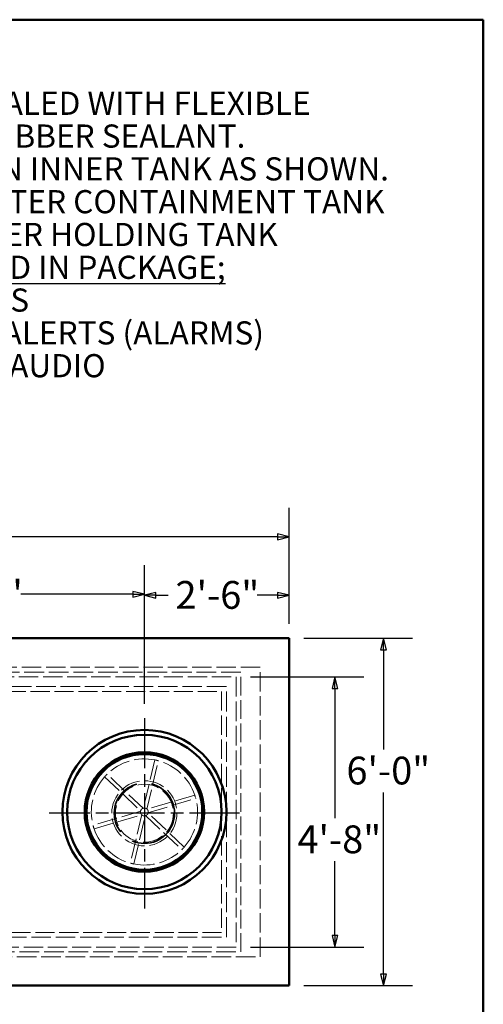
# Model space of a CAD drawing. Units: inches. Extents: x 12 to 396, y -21 to 516.
# Drawn here: x 300 to 396, y 312 to 516 of the extents above; entities that cross this region are included whole.
import ezdxf
from ezdxf.enums import TextEntityAlignment as Align

# ---------------------------------------------------------------- set-up
doc = ezdxf.new("R2010")
doc.units = ezdxf.units.IN
doc.header["$LTSCALE"] = 2592
doc.header["$MEASUREMENT"] = 0
doc.linetypes.add('CHAIN', pattern=[0.7087, 0.4724, -0.0591, 0.1181, -0.0591])
doc.linetypes.add('DASHED', pattern=[0.2067, 0.1654, -0.0413])
for name, color, linetype, lineweight in [('Center Mark(ACME )', 7, 'Continuous', 25), ('Dimensions(ACME )', 7, 'Continuous', 25), ('Hidden Edges(ACME )', 7, 'DASHED', 35), ('Sketch Geometry(ACME )', 7, 'Continuous', 50), ('Symbols(ACME )', 7, 'Continuous', 25), ('Title (ANSI)', 7, 'Continuous', 50), ('Visible Edges(ACME )', 7, 'Continuous', 50)]:
    doc.layers.add(name, color=color, linetype=linetype, lineweight=lineweight)
doc.styles.add('DEFAULT-ACME', font='arial.ttf')
doc.styles.get("Standard").update_dxf_attribs({"font": 'ROMANS.shx'})
doc.dimstyles.new('DEFAULT-ACME -04', dxfattribs={"dimscale": 48, "dimtxt": 0.12, "dimasz": 0.05, "dimexe": 0.125, "dimexo": 0.0625, "dimgap": 0.031496, "dimtad": 0, "dimtih": 1, "dimtoh": 1, "dimrnd": 1e-08, "dimzin": 1, "dimdsep": 46, "dimlunit": 4, "dimtxsty": 'DEFAULT-ACME', "dimblk": 'Filled-1', "dimcen": 0.09, "dimdle": 0.393701, "dimclrd": 256, "dimclre": 256, "dimclrt": 7, "dimadec": 0, "dimazin": 0, "dimtfac": 1, "dimtofl": 0, "dimtmove": 0, "dimatfit": 3, "dimfxl": 1, "dimfrac": 2, "dimtolj": 1, "dimtzin": 0, "dimlwd": 25, "dimlwe": 25, "dimarcsym": 0})

# ---------------------------------------------------------------- blocks, each defined once
blk = doc.blocks.new('Filled-1')
at = {"color": 0}
for p, q in [((0, 0), (-1, 0.25)), ((-1, 0.25), (-1, -0.25)), ((-1, 0), (0, 0)), ((-1, -0.25), (0, 0))]:
    blk.add_line(p, q, dxfattribs=at)
at = {"color": 0, "flags": 128}
blk.add_lwpolyline([(-1, -0.25), (0, 0), (-1, 0.25), (-1, -0.25)], dxfattribs=at)
at = {"color": 0}
blk.add_solid([(-1, -0.25), (0, 0), (-1, 0.25), (-1, -0.25)], dxfattribs=at)
blk = doc.blocks.new('*D8')
at = {"layer": 'Defpoints', "color": 0, "linetype": 'Continuous', "transparency": 16777216}
for p in [(355.78, 408.81), (217.78, 387.77), (355.78, 387.77)]:
    blk.add_point(p, dxfattribs=at)
at = {"layer": 'Dimensions(ACME )', "color": 156, "linetype": 'Continuous', "lineweight": 25, "true_color": 0x004080, "transparency": 16777216}
for p, q in [((217.78, 390.77), (217.78, 414.81)), ((355.78, 390.77), (355.78, 414.81)), ((220.18, 408.81), (275.64, 408.81)), ((353.38, 408.81), (297.91, 408.81))]:
    blk.add_line(p, q, dxfattribs=at)
at = {"layer": 'Dimensions(ACME )', "color": 156, "linetype": 'Continuous', "lineweight": 25, "true_color": 0x004080, "transparency": 16777216, "xscale": 2.400000035762787, "yscale": 2.400000035762787, "zscale": 2.400000035762787, "rotation": 180}
blk.add_blockref('Filled-1', (217.78, 408.81), dxfattribs=at)
at = {"layer": 'Dimensions(ACME )', "color": 156, "linetype": 'Continuous', "lineweight": 25, "true_color": 0x004080, "transparency": 16777216, "xscale": 2.400000035762787, "yscale": 2.400000035762787, "zscale": 2.400000035762787}
blk.add_blockref('Filled-1', (355.78, 408.81), dxfattribs=at)
at = {"layer": 'Dimensions(ACME )', "color": 7, "linetype": 'Continuous', "lineweight": 25, "transparency": 16777216, "insert": (277.16, 411.75), "char_height": 5.76, "attachment_point": 1, "style": 'DEFAULT-ACME'}
blk.add_mtext('\\A1;11\'-6"', dxfattribs=at)
blk = doc.blocks.new('*D9')
at = {"layer": 'Defpoints', "color": 0, "linetype": 'Continuous', "transparency": 16777216}
for p in [(355.78, 387.77), (355.78, 315.77), (375.32, 315.77)]:
    blk.add_point(p, dxfattribs=at)
at = {"layer": 'Dimensions(ACME )', "color": 156, "linetype": 'Continuous', "lineweight": 25, "true_color": 0x004080, "transparency": 16777216}
for p, q in [((358.78, 387.77), (381.32, 387.77)), ((375.32, 385.37), (375.32, 364.74)), ((375.32, 318.17), (375.32, 355.83)), ((358.78, 315.77), (381.32, 315.77))]:
    blk.add_line(p, q, dxfattribs=at)
at = {"layer": 'Dimensions(ACME )', "color": 156, "linetype": 'Continuous', "lineweight": 25, "true_color": 0x004080, "transparency": 16777216, "xscale": 2.400000035762787, "yscale": 2.400000035762787, "zscale": 2.400000035762787}
for p, rotation in [((375.32, 387.77), 90), ((375.32, 315.77), 270)]:
    blk.add_blockref('Filled-1', p, dxfattribs=dict(at, rotation=rotation))
at = {"layer": 'Dimensions(ACME )', "color": 7, "linetype": 'Continuous', "lineweight": 25, "transparency": 16777216, "insert": (367.64, 363.23), "char_height": 5.76, "attachment_point": 1, "style": 'DEFAULT-ACME'}
blk.add_mtext('\\A1;6\'-0"', dxfattribs=at)
blk = doc.blocks.new('Borders Back-Sheet2')
at = {"layer": 'Sketch Geometry(ACME )'}
for p, q in [((8.25, 10.75), (0.25, 10.75)), ((8.25, 0.25), (8.25, 10.75))]:
    blk.add_line(p, q, dxfattribs=at)
at = {"layer": 'Symbols(ACME )', "color": 7, "insert": (5.4416, 10.5807), "char_height": 0.1, "attachment_point": 1, "line_spacing_factor": 0.849799, "style": 'DEFAULT-ACME'}
blk.add_mtext('\\fArial|b0|i0;\\H0.1000;NOTES:\\P\\fArial|b0|i0;\\H0.1000;1.) SEAM SEALED WITH FLEXIBLE\\P\\fArial|b0|i0;\\H0.1000;     BUTYL RUBBER SEALANT.\\P\\fArial|b0|i0;\\H0.1000;2.) POSITION INNER TANK AS SHOWN.\\P\\fArial|b0|i0;\\H0.1000;3.) OCT : OUTER CONTAINMENT TANK\\P\\fArial|b0|i0;\\H0.1000;     IHT :  INNER HOLDING TANK\\P\\fArial|b0|i0;\\H0.1000;4.) \\fArial|b1|i0;\\H0.1000;\\LINCLUDED IN PACKAGE;\\P\\l\\fArial|b0|i0;\\H0.1000;     (3) FLOATS\\P\\fArial|b0|i0;\\H0.1000;     (3) TANK ALERTS (ALARMS)\\P\\fArial|b0|i0;\\H0.1000;     VISUAL & AUDIO\\P', dxfattribs=at)
at = {"layer": 'Symbols(ACME )', "color": 7, "lineweight": 30, "flags": 63}
for tag, height, p in [('Co.', 0.16, (6.005, 0.7)), ('Date', 0.12, (7.17, 0.67)), ('Sheet', 0.1, (7.73, 0.39)), ('Ch#', 0.1, (6.48, 0.39)), ('Pg#', 0.1, (7.06, 0.39)), ('WT-TOP', 0.12, (4.595, -0.3051))]:
    blk.add_attdef(tag, text='', height=height, dxfattribs=at).set_placement(p, align=Align.TOP_LEFT)
at = {"layer": 'Title (ANSI)', "color": 7, "lineweight": 30, "flags": 63}
for tag, height, p in [('<Name>^M', 0.13, (1.25, 1.1725)), ('ITEM:', 0.16, (6.72, 1.1025)), ('<WT-B>', 0.12, (4.635, 0.61))]:
    blk.add_attdef(tag, text='', height=height, dxfattribs=at).set_placement(p, align=Align.TOP_LEFT)
blk = doc.blocks.new('*D11')
at = {"layer": 'Defpoints', "color": 0, "linetype": 'Continuous', "transparency": 16777216}
for p in [(325.78, 396.9), (255.78, 370.7), (325.78, 371.2)]:
    blk.add_point(p, dxfattribs=at)
at = {"layer": 'Dimensions(ACME )', "color": 156, "linetype": 'Continuous', "lineweight": 25, "true_color": 0x004080, "transparency": 16777216}
for p, q in [((255.78, 373.7), (255.78, 402.9)), ((325.78, 374.2), (325.78, 402.9)), ((258.18, 396.9), (277.36, 396.9)), ((323.38, 396.9), (300.17, 396.9))]:
    blk.add_line(p, q, dxfattribs=at)
at = {"layer": 'Dimensions(ACME )', "color": 156, "linetype": 'Continuous', "lineweight": 25, "true_color": 0x004080, "transparency": 16777216, "xscale": 2.400000035762787, "yscale": 2.400000035762787, "zscale": 2.400000035762787, "rotation": 180}
blk.add_blockref('Filled-1', (255.78, 396.9), dxfattribs=at)
at = {"layer": 'Dimensions(ACME )', "color": 156, "linetype": 'Continuous', "lineweight": 25, "true_color": 0x004080, "transparency": 16777216, "xscale": 2.400000035762787, "yscale": 2.400000035762787, "zscale": 2.400000035762787}
blk.add_blockref('Filled-1', (325.78, 396.9), dxfattribs=at)
at = {"layer": 'Dimensions(ACME )', "color": 7, "linetype": 'Continuous', "lineweight": 25, "transparency": 16777216, "insert": (278.87, 399.84), "char_height": 5.76, "attachment_point": 1, "style": 'DEFAULT-ACME'}
blk.add_mtext('\\A1;5\'-10"', dxfattribs=at)
blk = doc.blocks.new('*D12')
at = {"layer": 'Defpoints', "color": 0, "linetype": 'Continuous', "transparency": 16777216}
for p in [(355.78, 396.69), (355.78, 387.77), (325.78, 371.2)]:
    blk.add_point(p, dxfattribs=at)
at = {"layer": 'Dimensions(ACME )', "color": 156, "linetype": 'Continuous', "lineweight": 25, "true_color": 0x004080, "transparency": 16777216}
for p, q in [((325.78, 374.2), (325.78, 402.69)), ((355.78, 390.77), (355.78, 402.69)), ((328.18, 396.69), (330.71, 396.69)), ((353.38, 396.69), (349.14, 396.69))]:
    blk.add_line(p, q, dxfattribs=at)
at = {"layer": 'Dimensions(ACME )', "color": 156, "linetype": 'Continuous', "lineweight": 25, "true_color": 0x004080, "transparency": 16777216, "xscale": 2.400000035762787, "yscale": 2.400000035762787, "zscale": 2.400000035762787, "rotation": 180}
blk.add_blockref('Filled-1', (325.78, 396.69), dxfattribs=at)
at = {"layer": 'Dimensions(ACME )', "color": 156, "linetype": 'Continuous', "lineweight": 25, "true_color": 0x004080, "transparency": 16777216, "xscale": 2.400000035762787, "yscale": 2.400000035762787, "zscale": 2.400000035762787}
blk.add_blockref('Filled-1', (355.78, 396.69), dxfattribs=at)
at = {"layer": 'Dimensions(ACME )', "color": 7, "linetype": 'Continuous', "lineweight": 25, "transparency": 16777216, "insert": (332.22, 399.64), "char_height": 5.76, "attachment_point": 1, "style": 'DEFAULT-ACME'}
blk.add_mtext('\\A1;2\'-6"', dxfattribs=at)
blk = doc.blocks.new('*D27')
at = {"layer": 'Defpoints', "color": 0, "linetype": 'Continuous', "transparency": 16777216}
for p in [(344.78, 379.77), (344.78, 323.77), (365.26, 323.77)]:
    blk.add_point(p, dxfattribs=at)
at = {"layer": 'Dimensions(ACME )', "color": 156, "linetype": 'Continuous', "lineweight": 25, "true_color": 0x004080, "transparency": 16777216}
for p, q in [((347.78, 379.77), (371.26, 379.77)), ((365.26, 377.37), (365.26, 350.49)), ((365.26, 326.17), (365.26, 341.58)), ((347.78, 323.77), (371.26, 323.77))]:
    blk.add_line(p, q, dxfattribs=at)
at = {"layer": 'Dimensions(ACME )', "color": 156, "linetype": 'Continuous', "lineweight": 25, "true_color": 0x004080, "transparency": 16777216, "xscale": 2.400000035762787, "yscale": 2.400000035762787, "zscale": 2.400000035762787}
for p, rotation in [((365.26, 379.77), 90), ((365.26, 323.77), 270)]:
    blk.add_blockref('Filled-1', p, dxfattribs=dict(at, rotation=rotation))
at = {"layer": 'Dimensions(ACME )', "color": 7, "linetype": 'Continuous', "lineweight": 25, "transparency": 16777216, "insert": (357.49, 348.97), "char_height": 5.76, "attachment_point": 1, "style": 'DEFAULT-ACME'}
blk.add_mtext('\\A1;4\'-8"', dxfattribs=at)

msp = doc.modelspace()

# ---------------------------------------------------------------- linework, layer by layer
at = {"layer": 'Center Mark(ACME )', "linetype": 'CHAIN', "ltscale": 0.008447}
for p, q in [((325.778, 371.203), (325.778, 331.783)), ((345.488, 351.493), (306.068, 351.493))]:
    msp.add_line(p, q, dxfattribs=at)
at = {"layer": 'Hidden Edges(ACME )', "linetype": 'DASHED', "lineweight": 18, "ltscale": 0.009407}
for p, q in [((349.778, 381.767), (223.778, 381.767)), ((223.778, 321.767), (349.778, 321.767))]:
    msp.add_line(p, q, dxfattribs=at)
at = {"layer": 'Hidden Edges(ACME )', "linetype": 'DASHED', "lineweight": 18, "ltscale": 0.009332}
for p, q in [((349.778, 321.767), (349.778, 381.767)), ((244.778, 379.767), (344.778, 379.767)), ((341.778, 376.767), (341.778, 326.767)), ((344.778, 323.767), (244.778, 323.767))]:
    msp.add_line(p, q, dxfattribs=at)
at = {"layer": 'Hidden Edges(ACME )', "linetype": 'DASHED', "lineweight": 18, "ltscale": 0.009519}
for p, q in [((345.778, 380.767), (243.778, 380.767)), ((243.778, 322.767), (345.778, 322.767))]:
    msp.add_line(p, q, dxfattribs=at)
at = {"layer": 'Hidden Edges(ACME )', "linetype": 'DASHED', "lineweight": 18, "ltscale": 0.009502}
msp.add_line((344.778, 379.767), (344.778, 323.767), dxfattribs=at)
at = {"layer": 'Hidden Edges(ACME )', "linetype": 'DASHED', "lineweight": 18, "ltscale": 0.009021}
msp.add_line((345.778, 322.767), (345.778, 380.767), dxfattribs=at)
at = {"layer": 'Hidden Edges(ACME )', "linetype": 'DASHED', "lineweight": 18, "ltscale": 0.009428}
for p, q in [((342.764, 377.753), (246.791, 377.753)), ((246.791, 325.78), (342.764, 325.78))]:
    msp.add_line(p, q, dxfattribs=at)
at = {"layer": 'Hidden Edges(ACME )', "linetype": 'DASHED', "lineweight": 18, "ltscale": 0.009701}
msp.add_line((342.764, 325.78), (342.764, 377.753), dxfattribs=at)
at = {"layer": 'Hidden Edges(ACME )', "linetype": 'DASHED', "lineweight": 18, "ltscale": 0.009234}
for p, q in [((247.778, 376.767), (341.778, 376.767)), ((341.778, 326.767), (247.778, 326.767))]:
    msp.add_line(p, q, dxfattribs=at)
at = {"layer": 'Hidden Edges(ACME )', "linetype": 'DASHED', "lineweight": 18, "ltscale": 0.009654}
for p, q in [((327.955, 362.549), (325.563, 352.485)), ((326.293, 352.312), (328.684, 362.376)), ((325.563, 352.485), (318.043, 359.588)), ((317.528, 359.043), (325.048, 351.94)), ((336.204, 355.272), (326.293, 352.312)), ((326.507, 351.593), (336.419, 354.554)), ((325.048, 351.94), (315.137, 348.979)), ((315.351, 348.261), (325.263, 351.221)), ((325.263, 351.221), (322.871, 341.158)), ((334.027, 344.49), (326.507, 351.593)), ((323.601, 340.984), (325.992, 351.048)), ((325.992, 351.048), (333.512, 343.945))]:
    msp.add_line(p, q, dxfattribs=at)
at = {"layer": 'Hidden Edges(ACME )', "linetype": 'DASHED', "lineweight": 18}
for p, q in [((327.956, 362.555), (327.955, 362.549)), ((328.684, 362.376), (328.686, 362.382)), ((318.043, 359.588), (318.039, 359.593)), ((317.524, 359.047), (317.528, 359.043)), ((336.21, 355.274), (336.204, 355.272)), ((336.419, 354.554), (336.425, 354.556)), ((315.137, 348.979), (315.13, 348.977)), ((315.345, 348.259), (315.351, 348.261)), ((333.512, 343.945), (333.517, 343.94)), ((334.032, 344.486), (334.027, 344.49)), ((322.871, 341.158), (322.869, 341.151)), ((323.599, 340.978), (323.601, 340.984))]:
    msp.add_line(p, q, dxfattribs=at)
at = {"layer": 'Hidden Edges(ACME )', "linetype": 'DASHED', "lineweight": 18, "ltscale": 0.000549276}
for p, q in [((328.686, 362.382), (327.956, 362.555)), ((318.039, 359.593), (317.524, 359.047)), ((336.425, 354.556), (336.21, 355.274)), ((315.13, 348.977), (315.345, 348.259)), ((333.517, 343.94), (334.032, 344.486)), ((322.869, 341.151), (323.599, 340.978))]:
    msp.add_line(p, q, dxfattribs=at)
at = {"layer": 'Hidden Edges(ACME )', "linetype": 'DASHED', "lineweight": 18, "ltscale": 0.009895}
msp.add_circle((325.778, 351.493), 6.75, dxfattribs=at)
at = {"layer": 'Hidden Edges(ACME )', "ltscale": 0.028855}
msp.add_circle((325.778, 351.493), 6.25, dxfattribs=at)
msp.add_circle((325.778, 351.493), 6.25, dxfattribs=at)
at = {"layer": 'Hidden Edges(ACME )', "linetype": 'DASHED', "lineweight": 18, "ltscale": 0.010052}
msp.add_circle((325.778, 351.493), 6, dxfattribs=at)
at = {"layer": 'Hidden Edges(ACME )', "linetype": 'DASHED', "lineweight": 18, "ltscale": 0.01005}
for start, end in [(78.58549, 134.6782), (18.58549, 74.6782), (138.58549, 194.6782), (318.58549, 14.6782), (198.58549, 254.6782), (258.58549, 314.6782)]:
    msp.add_arc((325.778, 351.767), 11, start, end, dxfattribs=at)
at = {"layer": 'Hidden Edges(ACME )', "linetype": 'DASHED', "lineweight": 18, "ltscale": 0.000549382}
for start, end in [(74.6782, 78.58549), (134.6782, 138.58549), (14.6782, 18.58549), (194.6782, 198.58549), (314.6782, 318.58549), (254.6782, 258.58549)]:
    msp.add_arc((325.778, 351.767), 11, start, end, dxfattribs=at)
at = {"layer": 'Hidden Edges(ACME )', "linetype": 'DASHED', "lineweight": 18, "ltscale": 0.000571552}
for start, end in [(169.14542, 224.11827), (109.14542, 164.11827), (229.14542, 284.11827), (49.14542, 104.11827), (289.14542, 344.11827), (349.14542, 44.11827)]:
    msp.add_arc((325.778, 351.767), 0.812, start, end, dxfattribs=at)
at = {"layer": 'Hidden Edges(ACME )', "linetype": 'DASHED', "lineweight": 18, "ltscale": 5.05339e-05}
for radius, start, end in [(0.812, 164.11827, 169.14542), (0.812, 224.11827, 229.14542), (0.812, 104.11827, 109.14542), (0.813, 44.11827, 49.14542), (0.812, 344.11827, 349.14542), (0.813, 284.11827, 289.14542)]:
    msp.add_arc((325.778, 351.767), radius, start, end, dxfattribs=at)
at = {"layer": 'Visible Edges(ACME )'}
for p, q in [((217.778, 387.767), (355.778, 387.767)), ((355.778, 387.767), (355.778, 315.767)), ((355.778, 315.767), (217.778, 315.767))]:
    msp.add_line(p, q, dxfattribs=at)
for radius in [17, 16, 12.375, 12.125, 12]:
    msp.add_circle((325.778, 351.767), radius, dxfattribs=at)

# ---------------------------------------------------------------- block references
at = {"xscale": 48, "yscale": 48, "zscale": 48}
msp.add_blockref('Borders Back-Sheet2', (0, 0), dxfattribs=at)

# ---------------------------------------------------------------- dimensions: what is measured, and where the dimension line sits
at = {"layer": 'Dimensions(ACME )', "color": 156, "linetype": 'Continuous', "lineweight": 25, "true_color": 0x004080}
for base, p1, p2, angle, override, picture, middle in [((355.778, 408.806), (217.778, 387.767), (355.778, 387.767), 180, {"dimgap": 0.031496, "dimtih": 0, "dimtoh": 0, "dimdec": 2, "dimlfac": 1, "dimtol": 0, "dimlim": 0, "dimtp": 0, "dimtm": 0, "dimtdec": 2, "dimatfit": 1}, '*D8', (286.778, 408.806)), ((325.778, 396.899), (255.778, 370.703), (325.778, 371.203), 180, {"dimgap": 0.031496, "dimtih": 0, "dimtoh": 0, "dimdec": 2, "dimlfac": 1, "dimtol": 0, "dimlim": 0, "dimtp": 0, "dimtm": 0, "dimtdec": 2, "dimatfit": 1}, '*D11', (288.764, 396.899)), ((355.778, 396.694), (325.778, 371.203), (355.778, 387.767), 180, {"dimgap": 0.031496, "dimtih": 0, "dimtoh": 0, "dimdec": 1, "dimlfac": 1, "dimtol": 0, "dimlim": 0, "dimtp": 0, "dimtm": 0, "dimtdec": 1, "dimatfit": 1}, '*D12', (339.925, 396.694)), ((375.316, 315.767), (355.778, 387.767), (355.778, 315.767), 90, {"dimgap": 0.031496, "dimdec": 2, "dimlfac": 1, "dimtol": 0, "dimlim": 0, "dimtp": 0, "dimtm": 0, "dimtdec": 2, "dimatfit": 1}, '*D9', (375.316, 360.287)), ((365.261, 323.767), (344.778, 379.767), (344.778, 323.767), 90, {"dimgap": 0.031496, "dimdec": 2, "dimlfac": 1, "dimtol": 0, "dimlim": 0, "dimtp": 0, "dimtm": 0, "dimtdec": 2, "dimatfit": 1}, '*D27', (365.261, 346.033))]:
    dim = msp.add_linear_dim(base=base, p1=p1, p2=p2, angle=angle, dimstyle='DEFAULT-ACME -04', override=override, dxfattribs=at)
    dim.commit()
    dim.dimension.update_dxf_attribs({"geometry": picture, "text_midpoint": middle, "dimtype": 160})

doc.saveas('drawing.dxf')
